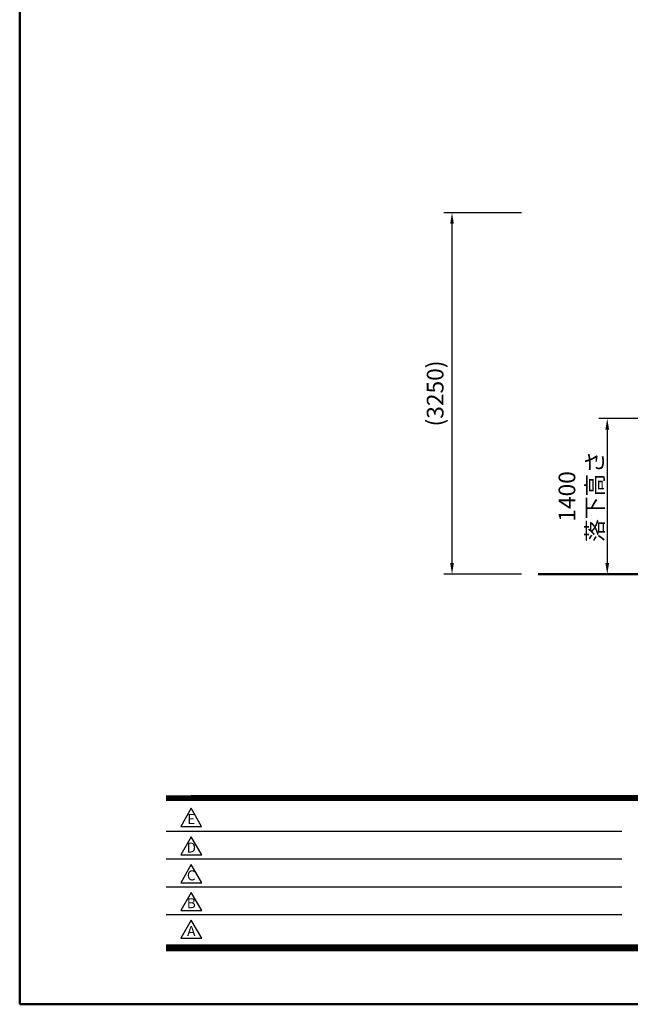
# Model space of a CAD drawing. Units: millimetres. Extents: x 0 to 29700, y 0 to 21000.
# Drawn here: x 0 to 5492, y 0 to 8852 of the extents above; entities that cross this region are included whole.
import ezdxf
from ezdxf.enums import TextEntityAlignment as Align

# ---------------------------------------------------------------- set-up
doc = ezdxf.new("R2010")
doc.units = ezdxf.units.MM
doc.header["$LTSCALE"] = 0.3
doc.layers.get('0').update_dxf_attribs({"lineweight": 50})
doc.layers.get('DEFPOINTS').update_dxf_attribs({"lineweight": 50})
doc.layers.add('P_2DIM', color=6, linetype='Continuous', lineweight=25)
doc.layers.add('P_7THICK', color=7, linetype='Continuous', lineweight=50)
doc.layers.add('P_5DRAWFRAME', color=104, linetype='Continuous')
doc.styles.add('BIGFONT', font='simplex.shx', dxfattribs={"bigfont": 'bigfont.shx'})
doc.styles.get("Standard").update_dxf_attribs({"font": 'ISOCP.SHX', "bigfont": 'extfont2.shx'})
doc.dimstyles.new('DIMBIGFONT$0', dxfattribs={"dimscale": 50, "dimtxt": 3, "dimasz": 2, "dimexe": 1.5, "dimexo": 3, "dimgap": 0.75, "dimtad": 1, "dimdec": 0, "dimdsep": 46, "dimtxsty": 'BIGFONT', "dimblk1": 'DOT', "dimblk2": 'DOT', "dimcen": 0, "dimclrt": 230, "dimadec": 0, "dimazin": 0, "dimtfac": 0.6, "dimtdec": 1, "dimtofl": 0, "dimtmove": 2, "dimatfit": 3, "dimldrblk": 'DOT', "dimfxl": 1, "dimtvp": 1, "dimtolj": 1, "dimarcsym": 0})

# ---------------------------------------------------------------- blocks, each defined once
blk = doc.blocks.new('DFP2')
at = {"color": 0}
for p, q in [((26.35, 37.5), (580.85, 37.5)), ((26.35, 37.4), (580.85, 37.4)), ((580.85, 37.3), (26.35, 37.3)), ((580.85, 37.2), (26.35, 37.2)), ((324.85, 37.5), (30.85, 37.5)), ((324.85, 37.3), (30.85, 37.3)), ((26.35, 37.1), (580.85, 37.1)), ((26.35, 37), (580.85, 37)), ((26.35, 36.9), (580.85, 36.9)), ((26.35, 36.8), (580.85, 36.8)), ((26.35, 36.7), (580.85, 36.7)), ((26.35, 31.15), (108.35, 31.15)), ((26.35, 26.15), (108.35, 26.15)), ((26.35, 21.15), (108.35, 21.15)), ((26.35, 16.15), (108.35, 16.15)), ((26.35, 10.7), (580.85, 10.7)), ((26.35, 10.6), (580.85, 10.6)), ((26.35, 10.5), (580.85, 10.5)), ((26.35, 10.4), (580.85, 10.4)), ((26.35, 10.3), (580.85, 10.3)), ((26.35, 10.2), (580.85, 10.2)), ((26.35, 10.1), (580.85, 10.1)), ((26.35, 10), (580.85, 10)), ((26.35, 9.9), (580.85, 9.9)), ((26.35, 9.8), (580.85, 9.8)), ((26.35, 9.7), (580.85, 9.7))]:
    blk.add_line(p, q, dxfattribs=at)
at = {"color": 0, "ltscale": 0.5}
for points in [[(30.86, 35.24), (28.99, 32), (32.73, 32)], [(30.87, 30.11), (29, 26.87), (32.74, 26.87)], [(30.87, 25.11), (29, 21.87), (32.74, 21.87)], [(30.87, 20.11), (29, 16.87), (32.74, 16.87)], [(30.87, 15.11), (29, 11.87), (32.74, 11.87)]]:
    blk.add_lwpolyline(points, close=True, dxfattribs=at)
at = {"layer": 'DEFPOINTS', "color": 0}
for p, q in [((0, 420), (0, 0)), ((0, 0), (594, 0))]:
    blk.add_line(p, q, dxfattribs=at)
at = {"color": 0, "ltscale": 0.5}
for s, p in [('E', (30.86, 33.08)), ('D', (30.87, 27.95)), ('C', (30.87, 22.95)), ('B', (30.87, 17.95)), ('A', (30.87, 12.95))]:
    blk.add_text(s, height=1.8, dxfattribs=at).set_placement(p, align=Align.MIDDLE)
at = {"color": 83, "ltscale": 0.5, "style": 'BIGFONT', "flags": 8}
for tag, p in [('REV05', (34.1, 32.19)), ('REV04', (34.1, 27.14)), ('REV03', (34.1, 21.89)), ('REV02', (34.1, 16.64)), ('REV01', (34.1, 11.39))]:
    blk.add_attdef(tag, text='', height=2, dxfattribs=at).set_placement(p, align=Align.BOTTOM_LEFT)
for tag, p in [('REVD5', (101.67, 32.19)), ('R5D', (116.23, 32.19)), ('R5C', (125.35, 32.19)), ('R5A', (134.48, 32.19)), ('REVD4', (101.67, 27.14)), ('R4D', (116.23, 27.14)), ('R4C', (125.35, 27.14)), ('R4A', (134.48, 27.14)), ('REVD3', (101.67, 21.89)), ('R3D', (116.23, 21.89)), ('R3C', (125.35, 21.89)), ('R3A', (134.48, 21.89)), ('REVD2', (101.67, 16.64)), ('R2D', (116.23, 16.64)), ('R2C', (125.35, 16.64)), ('R2A', (134.48, 16.64)), ('REVD1', (101.67, 11.39)), ('R1D', (116.23, 11.39)), ('R1C', (125.35, 11.39)), ('R1A', (134.48, 11.39))]:
    blk.add_attdef(tag, text='', height=2, dxfattribs=at).set_placement(p, align=Align.BOTTOM_CENTER)
at = {"color": 83, "ltscale": 0.5, "style": 'BIGFONT'}
for tag, height, p in [('PROJECT1', 4, (429.42, 29.5)), ('DATE', 3, (503.03, 29.02)), ('SCALE', 3, (542.35, 28.81)), ('PROJECT2', 4, (430.24, 20.28)), ('PROJECT3', 4, (430.24, 11.59)), ('DWGNO', 3, (513.51, 12.49))]:
    blk.add_attdef(tag, text='', height=height, dxfattribs=at).set_placement(p, align=Align.BOTTOM_CENTER)
blk = doc.blocks.new('*D14')
at = {"layer": 'DEFPOINTS', "color": 0}
for p in [(3888.8, 7116.8), (4663.8, 7116.8, -3308.9), (4663.8, 3866, -3038.1)]:
    blk.add_point(p, dxfattribs=at)
at = {"layer": 'P_2DIM', "color": 0, "lineweight": -2}
for p, q in [((4513.8, 7116.8), (3813.8, 7116.8)), ((3888.8, 3966), (3888.8, 7016.8)), ((4513.8, 3866), (3813.8, 3866))]:
    blk.add_line(p, q, dxfattribs=at)
at = {"layer": 'P_2DIM', "color": 0}
for points in [[(3872.2, 7016.8), (3905.5, 7016.8), (3888.8, 7116.8)], [(3872.2, 3966), (3905.5, 3966), (3888.8, 3866)]]:
    blk.add_solid(points, dxfattribs=at)
at = {"layer": 'P_2DIM', "color": 3, "insert": (3737, 5491.4), "char_height": 150, "attachment_point": 5, "rotation": 90, "style": 'BIGFONT'}
blk.add_mtext('\\A1;(3250)', dxfattribs=at)
blk = doc.blocks.new('_DOT')
at = {"color": 0, "linetype": 'ByBlock'}
blk.add_line((-0.5, 0), (-1, 0), dxfattribs=at)
at = {"color": 0, "linetype": 'ByBlock', "const_width": 0.5}
blk.add_lwpolyline([(-0.25, 0, 1), (0.25, 0, 1)], format="xyb", close=True, dxfattribs=at)
blk = doc.blocks.new('*D7')
at = {"layer": 'DEFPOINTS', "color": 0}
for p in [(5787.5, 5266), (5285.1, 3866), (5787.5, 3866)]:
    blk.add_point(p, dxfattribs=at)
at = {"layer": 'P_2DIM', "color": 0, "lineweight": -2}
for p, q in [((5637.5, 5266), (5210.1, 5266)), ((5285.1, 5166), (5285.1, 3966)), ((5637.5, 3866), (5210.1, 3866))]:
    blk.add_line(p, q, dxfattribs=at)
at = {"layer": 'P_2DIM', "color": 0}
for points in [[(5268.4, 5166), (5301.7, 5166), (5285.1, 5266)], [(5268.4, 3966), (5301.7, 3966), (5285.1, 3866)]]:
    blk.add_solid(points, dxfattribs=at)
at = {"layer": 'P_2DIM', "color": 230, "insert": (5047.6, 4566), "char_height": 150, "attachment_point": 5, "rotation": 90, "style": 'BIGFONT'}
blk.add_mtext('\\A1;{\\C3;\\A1;1400}\\A1;\\P落下高さ', dxfattribs=at)

msp = doc.modelspace()

# ---------------------------------------------------------------- linework, layer by layer
at = {"layer": 'P_7THICK'}
msp.add_line((13661.8, 3866, -763.9), (4663.8, 3866, -763.9), dxfattribs=at)

# ---------------------------------------------------------------- block references
at = {"layer": 'P_5DRAWFRAME', "xscale": 50, "yscale": 50, "zscale": 50}
msp.add_blockref('DFP2', (0, 0), dxfattribs=at)

# ---------------------------------------------------------------- dimensions: what is measured, and where the dimension line sits
at = {"layer": 'P_2DIM'}
for base, p1, p2, text, override, picture, middle in [((3888.8, 7116.8), (4663.8, 3866, -3038.1), (4663.8, 7116.8, -3308.9), '(3250)', {"dimasz": 2, "dimrnd": 10, "dimclrt": 3, "dimazin": 2}, '*D14', (3737, 5491.4)), ((5285.1, 3866), (5787.5, 5266), (5787.5, 3866), '{\\C3;\\A1;<>}\\A1;\\P落下高さ', {"dimrnd": 1, "dimazin": 2}, '*D7', (5047.6, 4566))]:
    dim = msp.add_linear_dim(base=base, p1=p1, p2=p2, angle=90, text=text, dimstyle='DIMBIGFONT$0', override=override, dxfattribs=at)
    dim.commit()
    dim.dimension.update_dxf_attribs({"geometry": picture, "text_midpoint": middle})

doc.saveas('drawing.dxf')
